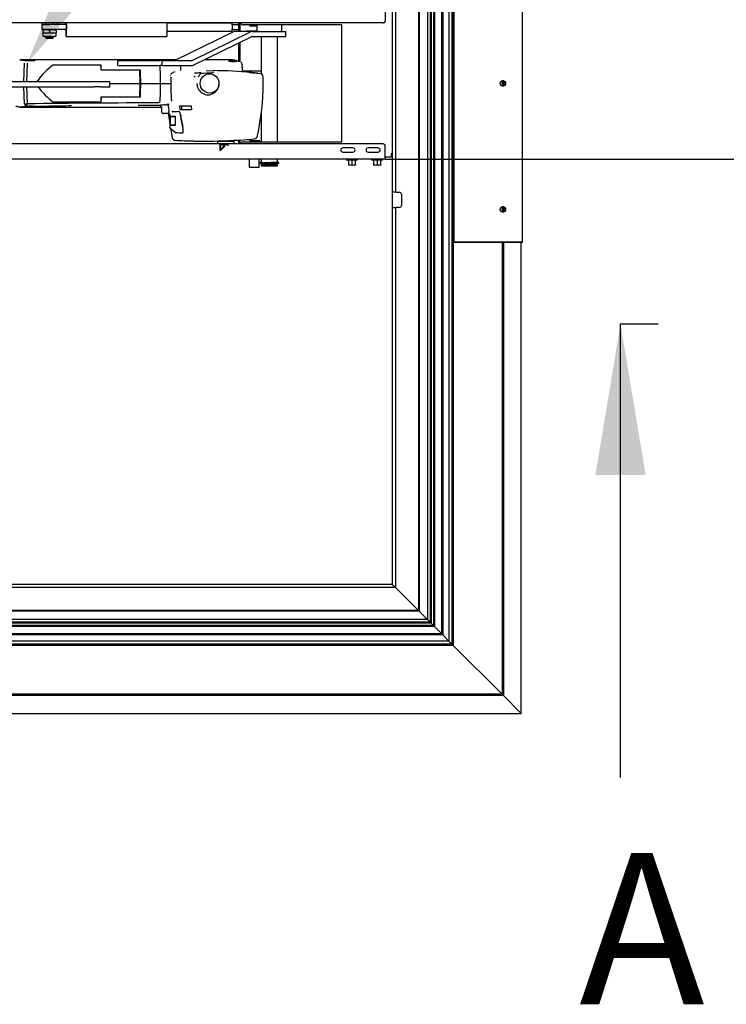
# Model space of a CAD drawing. Units: inches. Extents: x 31138 to 31529, y 6100 to 6470.
# Drawn here: x 31397 to 31453, y 6112 to 6191 of the extents above; entities that cross this region are included whole.
import ezdxf
from ezdxf import colors
from ezdxf.entities.mleader import LeaderData, LeaderLine
from ezdxf.enums import TextEntityAlignment as Align
from ezdxf.lldxf.tags import DXFTag
from ezdxf.math import Vec2, Vec3

# ---------------------------------------------------------------- set-up
doc = ezdxf.new("R2010")
doc.units = ezdxf.units.IN
doc.header["$MEASUREMENT"] = 0
for name, color, linetype in [('108882_4', 7, 'Continuous'), ('110247_BOTTOM_4', 7, 'Continuous'), ('110247_TOP_4', 7, 'Continuous'), ('110823_4', 7, 'Continuous'), ('110825_4', 7, 'Continuous'), ('110862_4', 7, 'Continuous'), ('110864_4', 7, 'Continuous'), ('110865_4', 7, 'Continuous'), ('110884_4', 7, 'Continuous'), ('110929_4', 7, 'Continuous'), ('220282_4', 7, 'Continuous'), ('88557_4', 7, 'Continuous'), ('88638_4', 7, 'Continuous'), ('9153_4', 7, 'Continuous'), ('CIRCLIP_DIN_471_', 7, 'Continuous'), ('Default', 7, 'Continuous'), ('DIN_EN_ISO_10511', 7, 'Continuous'), ('ISO_4017_-_M8_X_', 7, 'Continuous'), ('ISO_7380_-_M8_X_', 7, 'Continuous'), ('LA31_BUND_4', 7, 'Continuous'), ('PVC_OPSTAND_160_', 7, 'Continuous'), ('STEUNPLAAT_16-00', 7, 'Continuous')]:
    doc.layers.add(name, color=color, linetype=linetype)
doc.styles.add('SEACAD_Solid_Edge_ISO', font='txt')
doc.styles.get("Standard").update_dxf_attribs({"font": 'arial.ttf'})
tags = doc.linetypes.add('CENTER2', pattern=[28.575, 19.05, -3.175, 3.175, -3.175]).pattern_tags.tags
tags[10:11] = [DXFTag(74, 4), DXFTag(75, 0), DXFTag(340, '0'), DXFTag(46, 0.0), DXFTag(50, 0.0), DXFTag(44, 0.0), DXFTag(45, 0.0)]
tags[8:9] = [DXFTag(74, 4), DXFTag(75, 0), DXFTag(340, '0'), DXFTag(46, 0.0), DXFTag(50, 0.0), DXFTag(44, 0.0), DXFTag(45, 0.0)]
tags[6:7] = [DXFTag(74, 4), DXFTag(75, 0), DXFTag(340, '0'), DXFTag(46, 0.0), DXFTag(50, 0.0), DXFTag(44, 0.0), DXFTag(45, 0.0)]
tags[4:5] = [DXFTag(74, 4), DXFTag(75, 0), DXFTag(340, '0'), DXFTag(46, 0.0), DXFTag(50, 0.0), DXFTag(44, 0.0), DXFTag(45, 0.0)]
doc.dimstyles.new('DIN', dxfattribs={"dimtxt": 6, "dimasz": 6, "dimexe": 3, "dimexo": 0, "dimgap": 3, "dimtad": 1, "dimlfac": 6.666667, "dimtxsty": 'SEACAD_Solid_Edge_ISO', "dimblk1": '_SE_FILLED', "dimblk2": '_SE_FILLED', "dimsah": 1, "dimcen": 3, "dimadec": 0, "dimazin": 0, "dimtfac": 1, "dimtdec": 3, "dimtofl": 0, "dimtmove": 0, "dimatfit": 3, "dimfxl": 0, "dimtolj": 1, "dimarcsym": 0})

# ---------------------------------------------------------------- blocks, each defined once
blk = doc.blocks.new('SE1')
at = {"layer": '108882_4', "color": 7, "linetype": 'Continuous'}
for p, q in [((294.041, 188.966), (294.041, 188.446)), ((296.041, 188.446), (296.041, 188.966))]:
    blk.add_line(p, q, dxfattribs=at)
at = {"layer": '110247_BOTTOM_4', "color": 7, "linetype": 'Continuous'}
for p, q in [((292.094, 189.118), (286.945, 189.118)), ((286.945, 188.478), (292.094, 188.478)), ((292.127, 188.998), (292.108, 188.998)), ((292.108, 188.598), (292.127, 188.598)), ((292.127, 188.598), (292.127, 188.998)), ((292.127, 188.998), (292.629, 188.998)), ((292.127, 188.598), (292.629, 188.598))]:
    blk.add_line(p, q, dxfattribs=at)
for major_axis, start_param, end_param in [((0, -0.32), 2.245928, 3.141593), ((0, 0.32), 3.141593, 4.037257), ((0, -0.32), 0.895665, 2.245928)]:
    blk.add_ellipse((292.094, 188.798), major_axis=major_axis, ratio=0.05482, start_param=start_param, end_param=end_param, dxfattribs=at)
at = {"layer": '110247_TOP_4', "color": 7, "linetype": 'Continuous'}
for p, q in [((277.001, 188.998), (277.634, 188.998)), ((277.001, 188.998), (277.001, 188.598)), ((277.634, 188.598), (277.001, 188.598)), ((278.952, 188.998), (277.634, 188.998)), ((278.952, 188.598), (277.634, 188.598)), ((278.952, 188.998), (278.952, 188.598)), ((278.919, 188.038), (286.907, 188.038))]:
    blk.add_line(p, q, dxfattribs=at)
for centre, start_param, end_param in [((278.919, 188.798), 1.83709, 5.158631), ((278.919, 188.798), 1.124554, 1.304502), ((286.907, 188.798), 3.141593, 5.158631)]:
    blk.add_ellipse(centre, major_axis=(0, 0.76), ratio=0.05482, start_param=start_param, end_param=end_param, dxfattribs=at)
at = {"layer": '110823_4', "color": 7, "linetype": 'Continuous'}
for p, q in [((290.961, 179.526), (247.161, 179.526)), ((304.081, 179.526), (292.241, 179.526)), ((301.681, 179.21), (300.881, 179.21)), ((303.681, 179.21), (302.881, 179.21)), ((304.241, 178.566), (304.241, 179.366)), ((304.241, 178.326), (247.001, 178.326)), ((300.881, 178.882), (301.681, 178.882)), ((302.881, 178.882), (303.681, 178.882)), ((304.241, 178.326), (304.241, 178.566))]:
    blk.add_line(p, q, dxfattribs=at)
for centre, radius, start, end in [((300.881, 179.046), 0.164, 90, 270), ((301.681, 179.046), 0.164, 270, 90), ((302.881, 179.046), 0.164, 90, 270), ((303.681, 179.046), 0.164, 270, 90), ((304.081, 179.366), 0.16, 0, 90)]:
    blk.add_arc(centre, radius, start, end, dxfattribs=at)
at = {"layer": '110825_4', "color": 7, "linetype": 'Continuous'}
for p, q in [((304.241, 190.086), (304.241, 189.286)), ((304.081, 189.126), (247.161, 189.126))]:
    blk.add_line(p, q, dxfattribs=at)
blk.add_arc((304.081, 189.286), 0.16, 270, 0, dxfattribs=at)
at = {"layer": '110862_4', "color": 7, "linetype": 'Continuous'}
for p, q in [((293.503, 188.886), (294.041, 188.886)), ((293.503, 179.766), (294.226, 179.766)), ((294.241, 179.686), (294.241, 179.766)), ((293.441, 178.326), (293.441, 177.686)), ((294.241, 177.686), (294.241, 178.326)), ((293.441, 177.686), (294.241, 177.686))]:
    blk.add_line(p, q, dxfattribs=at)
at = {"layer": '110864_4', "color": 7, "linetype": 'Continuous'}
for p, q in [((292.629, 188.446), (292.629, 189.126)), ((292.729, 188.446), (292.729, 189.126)), ((293.24, 188.486), (293.24, 188.446)), ((294.041, 188.486), (293.24, 188.486)), ((293.503, 188.886), (293.503, 188.966)), ((293.555, 188.886), (293.503, 188.886)), ((292.729, 186.048), (292.729, 187.587)), ((292.629, 186.06), (292.629, 187.539)), ((292.629, 179.526), (292.629, 179.837)), ((292.729, 179.526), (292.729, 179.843)), ((293.503, 179.766), (293.503, 179.686)), ((294.278, 179.766), (293.503, 179.766)), ((294.278, 179.686), (294.278, 179.766))]:
    blk.add_line(p, q, dxfattribs=at)
at = {"layer": '110865_4', "color": 7, "linetype": 'Continuous'}
for p, q in [((292.201, 188.417), (287.551, 186.156)), ((288.911, 186.156), (293.561, 188.417)), ((293.684, 188.446), (292.324, 188.446)), ((293.684, 188.446), (295.944, 188.446)), ((295.944, 188.446), (296.349, 188.446)), ((296.349, 188.046), (296.349, 188.446)), ((289.013, 185.78), (293.664, 188.042)), ((293.684, 188.046), (295.944, 188.046)), ((295.944, 188.046), (296.349, 188.046)), ((282.987, 186.152), (282.987, 185.752)), ((283.064, 186.152), (284.405, 186.152)), ((284.405, 186.152), (284.54, 186.152)), ((284.54, 186.152), (286.248, 186.152)), ((286.248, 186.152), (286.365, 186.152)), ((286.529, 186.152), (286.365, 186.152)), ((286.529, 185.752), (286.529, 186.152)), ((286.569, 186.152), (288.891, 186.152)), ((283.064, 185.752), (284.405, 185.752)), ((284.405, 185.752), (284.54, 185.752)), ((284.54, 185.752), (286.248, 185.752)), ((286.248, 185.752), (286.365, 185.752)), ((286.529, 185.752), (286.365, 185.752)), ((286.569, 185.752), (288.891, 185.752))]:
    blk.add_line(p, q, dxfattribs=at)
for centre, major_axis, start_param, end_param in [((292.324, 187.966), (0, -0.48), 3.141593, 3.490659), ((293.684, 187.966), (0, 0.48), 0, 0.349066), ((293.684, 187.966), (0, 0.08), 0, 0.349066), ((287.53, 186.232), (0, -0.08), 0, 0.349066), ((288.891, 186.232), (0, 0.08), 3.141593, 3.490659), ((288.891, 186.232), (0, 0.48), 3.141593, 3.490659)]:
    blk.add_ellipse(centre, major_axis=major_axis, ratio=0.748534, start_param=start_param, end_param=end_param, dxfattribs=at)
at = {"layer": '110884_4', "color": 7, "linetype": 'Continuous'}
for p, q in [((294.401, 188.046), (294.401, 185.095)), ((295.681, 179.686), (295.681, 188.046)), ((294.401, 181.975), (294.401, 179.686)), ((294.401, 178.326), (294.401, 178.046)), ((295.681, 178.046), (295.681, 178.326)), ((294.401, 177.918), (295.681, 177.918)), ((294.401, 177.918), (294.401, 177.806)), ((294.401, 177.806), (295.681, 177.806)), ((294.401, 177.806), (294.441, 177.766)), ((294.433, 177.966), (294.433, 177.918)), ((295.641, 177.766), (294.441, 177.766)), ((295.641, 177.766), (295.681, 177.806)), ((295.649, 177.918), (295.649, 177.966)), ((295.681, 177.806), (295.681, 177.918))]:
    blk.add_line(p, q, dxfattribs=at)
at = {"layer": '110929_4', "color": 7, "linetype": 'Continuous'}
for p, q in [((300.801, 188.966), (292.961, 188.966)), ((300.801, 179.686), (300.801, 188.966)), ((292.961, 179.686), (300.801, 179.686)), ((304.721, 178.486), (304.241, 178.486)), ((304.801, 178.726), (304.721, 178.726)), ((304.721, 178.726), (304.721, 178.486)), ((304.801, 178.726), (304.805, 178.726)), ((305.121, 175.686), (304.881, 175.686)), ((305.121, 175.686), (305.361, 175.686)), ((305.521, 175.526), (305.521, 174.646)), ((304.881, 174.486), (305.121, 174.486)), ((305.361, 174.486), (305.121, 174.486))]:
    blk.add_line(p, q, dxfattribs=at)
for centre, start, end in [((292.961, 189.126), 180, 270), ((292.961, 179.526), 90, 180), ((305.361, 175.526), 0, 90), ((305.361, 174.646), 270, 0)]:
    blk.add_arc(centre, 0.16, start, end, dxfattribs=at)
at = {"layer": '220282_4', "color": 7, "linetype": 'Continuous'}
for p, q in [((281.14, 184.465), (274.493, 184.465)), ((281.645, 184.465), (281.14, 184.465)), ((281.844, 184.465), (281.645, 184.465)), ((282.046, 184.465), (281.844, 184.465)), ((282.274, 184.465), (282.046, 184.465)), ((282.384, 184.465), (282.274, 184.465)), ((282.384, 184.065), (282.384, 184.465)), ((274.493, 184.065), (281.14, 184.065)), ((281.645, 184.065), (281.14, 184.065)), ((281.645, 184.065), (281.844, 184.065)), ((281.844, 184.065), (282.046, 184.065)), ((282.046, 184.065), (282.274, 184.065)), ((282.274, 184.065), (282.384, 184.065))]:
    blk.add_line(p, q, dxfattribs=at)
at = {"layer": '88557_4', "color": 7, "linetype": 'Continuous'}
for p, q in [((277.001, 189.126), (277.001, 189.038)), ((277.282, 189.126), (277.282, 189.038)), ((277.882, 189.126), (277.882, 189.038)), ((278.201, 189.126), (278.201, 189.038)), ((277.001, 189.038), (277.282, 189.038)), ((277.001, 189.038), (277.047, 188.998)), ((277.282, 189.038), (277.882, 189.038)), ((277.306, 188.998), (277.282, 189.038)), ((277.86, 188.998), (277.882, 189.038)), ((277.882, 189.038), (278.201, 189.038)), ((278.155, 188.998), (278.201, 189.038))]:
    blk.add_line(p, q, dxfattribs=at)
at = {"layer": '88638_4', "color": 7, "linetype": 'Continuous'}
for p, q in [((301.174, 178.264), (301.321, 178.211)), ((301.601, 178.227), (301.321, 178.227)), ((301.321, 178.227), (301.321, 177.871)), ((301.881, 178.227), (301.601, 178.227)), ((301.601, 178.227), (301.601, 177.871)), ((301.881, 178.211), (302.028, 178.264)), ((301.881, 177.871), (301.881, 178.227)), ((303.174, 178.264), (303.321, 178.211)), ((303.601, 178.227), (303.321, 178.227)), ((303.321, 178.227), (303.321, 177.871)), ((303.881, 178.227), (303.601, 178.227)), ((303.601, 178.227), (303.601, 177.871)), ((303.881, 178.211), (304.028, 178.264)), ((303.881, 177.871), (303.881, 178.227)), ((301.321, 177.871), (301.321, 177.846)), ((301.881, 177.871), (301.881, 177.846)), ((301.881, 177.846), (301.881, 177.846)), ((303.321, 177.871), (303.321, 177.846)), ((303.881, 177.871), (303.881, 177.846)), ((303.881, 177.846), (303.881, 177.846))]:
    blk.add_line(p, q, dxfattribs=at)
for centre, radius, start, end in [((301.185, 178.294), 0.032, 90, 250), ((302.017, 178.294), 0.032, 290, 90), ((303.185, 178.294), 0.032, 90, 250), ((304.017, 178.294), 0.032, 290, 90), ((301.461, 178.254), 0.407, 249.8917, 290.1083), ((301.461, 178.254), 0.407, 249.8917, 290.1083), ((301.741, 178.254), 0.407, 249.8917, 290.1083), ((301.741, 178.254), 0.407, 249.8917, 290.1083), ((303.461, 178.254), 0.407, 249.8917, 290.1083), ((303.461, 178.254), 0.407, 249.8917, 290.1083), ((303.741, 178.254), 0.407, 249.8917, 290.1083), ((303.741, 178.254), 0.407, 249.8917, 290.1083)]:
    blk.add_arc(centre, radius, start, end, dxfattribs=at)
at = {"layer": '9153_4', "color": 7, "linetype": 'Continuous'}
for p, q in [((292.241, 179.726), (290.961, 179.726)), ((290.961, 179.526), (290.961, 179.726)), ((291.133, 179.526), (290.961, 179.526)), ((291.133, 178.966), (291.133, 179.526)), ((291.487, 179.314), (291.133, 178.966)), ((292.241, 179.526), (291.173, 179.526)), ((291.173, 179.526), (291.173, 179.062)), ((291.173, 179.062), (291.408, 179.292)), ((291.229, 179.49), (291.707, 179.49)), ((291.229, 179.45), (291.229, 179.49)), ((291.408, 179.45), (291.229, 179.45)), ((291.408, 179.292), (291.408, 179.45)), ((291.448, 179.45), (291.448, 179.331)), ((291.696, 179.45), (291.448, 179.45)), ((291.448, 179.331), (291.487, 179.37)), ((291.487, 179.37), (291.487, 179.314)), ((291.784, 179.392), (291.696, 179.45)), ((291.707, 179.49), (291.806, 179.426)), ((291.806, 179.426), (291.784, 179.392)), ((292.241, 179.526), (292.241, 179.726))]:
    blk.add_line(p, q, dxfattribs=at)
at = {"layer": 'CIRCLIP_DIN_471_', "color": 7, "linetype": 'Continuous'}
for p, q in [((294.473, 178.046), (294.322, 178.046)), ((294.322, 178.046), (294.322, 177.966)), ((294.473, 177.966), (294.322, 177.966)), ((294.473, 178.046), (294.484, 178.046)), ((294.473, 177.966), (294.484, 177.966)), ((294.484, 178.046), (294.508, 178.046)), ((294.484, 178.046), (294.484, 177.966)), ((294.484, 177.966), (294.508, 177.966)), ((294.508, 178.046), (294.676, 178.046)), ((294.508, 177.966), (294.676, 177.966)), ((294.676, 178.046), (294.713, 178.046)), ((294.676, 177.966), (294.676, 178.046)), ((294.676, 177.966), (294.713, 177.966)), ((294.713, 178.046), (294.9, 178.046)), ((294.713, 177.966), (294.713, 178.046)), ((294.713, 177.966), (294.9, 177.966)), ((294.9, 178.046), (294.962, 178.046)), ((294.9, 177.966), (294.962, 177.966)), ((294.962, 178.046), (295.005, 178.046)), ((294.962, 177.966), (295.005, 177.966)), ((295.005, 178.046), (295.157, 178.046)), ((295.005, 177.966), (295.157, 177.966)), ((295.796, 178.046), (295.157, 178.046)), ((295.796, 177.966), (295.157, 177.966)), ((295.796, 177.966), (295.796, 178.046))]:
    blk.add_line(p, q, dxfattribs=at)
at = {"layer": 'DIN_EN_ISO_10511', "color": 7, "linetype": 'Continuous'}
for p, q in [((277.081, 188.552), (277.341, 188.598)), ((277.081, 188.598), (277.081, 188.552)), ((277.081, 188.552), (277.081, 188.349)), ((277.081, 188.349), (277.341, 188.302)), ((277.081, 188.302), (277.081, 188.349)), ((277.341, 188.598), (277.601, 188.552)), ((277.341, 188.302), (277.601, 188.349)), ((277.601, 188.552), (277.861, 188.598)), ((277.601, 188.552), (277.601, 188.349)), ((277.601, 188.349), (277.861, 188.302)), ((277.861, 188.598), (278.121, 188.552)), ((277.861, 188.302), (278.121, 188.349)), ((278.121, 188.598), (278.121, 188.552)), ((278.121, 188.552), (278.121, 188.349)), ((278.121, 188.302), (278.121, 188.349)), ((277.341, 188.302), (277.081, 188.302)), ((277.081, 188.302), (277.081, 188.139)), ((278.039, 188.058), (277.163, 188.058)), ((277.861, 188.302), (277.341, 188.302)), ((278.121, 188.302), (277.861, 188.302)), ((278.121, 188.139), (278.121, 188.302))]:
    blk.add_line(p, q, dxfattribs=at)
for centre, start, end in [((277.163, 188.139), 180, 270), ((278.039, 188.139), 270, 0)]:
    blk.add_arc(centre, 0.0816, start, end, dxfattribs=at)
at = {"layer": 'ISO_4017_-_M8_X_', "color": 7, "linetype": 'Continuous'}
blk.add_line((293.612, 188.446), (293.612, 188.486), dxfattribs=at)
at = {"layer": 'ISO_7380_-_M8_X_', "color": 7, "linetype": 'Continuous'}
for p, q in [((277.281, 188.058), (277.281, 187.982)), ((277.281, 187.982), (277.921, 187.982)), ((277.281, 187.982), (277.336, 187.926)), ((277.336, 187.926), (277.866, 187.926)), ((277.866, 187.926), (277.921, 187.982)), ((277.921, 187.982), (277.921, 188.058))]:
    blk.add_line(p, q, dxfattribs=at)
at = {"layer": 'LA31_BUND_4', "color": 7, "linetype": 'Continuous'}
for p, q in [((275.247, 186.205), (275.266, 186.206)), ((275.266, 186.206), (275.275, 186.206)), ((275.275, 186.206), (275.28, 186.206)), ((275.28, 186.206), (275.283, 186.206)), ((275.283, 186.206), (275.288, 186.206)), ((275.288, 186.206), (275.29, 186.206)), ((275.29, 186.206), (275.293, 186.206)), ((275.293, 186.206), (275.295, 186.206)), ((287.654, 186.206), (275.293, 186.206)), ((275.295, 186.206), (275.305, 186.206)), ((275.305, 186.206), (275.325, 186.206)), ((275.325, 186.206), (275.81, 186.12)), ((276.182, 186.116), (276.067, 186.118)), ((276.233, 186.117), (276.182, 186.116)), ((292, 186.206), (289.889, 186.206)), ((292.015, 186.203), (291.986, 186.206)), ((292.109, 186.202), (292, 186.203)), ((292.308, 186.171), (292.109, 186.202)), ((275.551, 184.465), (275.617, 185.941)), ((275.837, 185.941), (275.771, 184.465)), ((277.905, 185.806), (281.678, 185.806)), ((281.661, 185.806), (281.683, 185.406)), ((281.707, 185.406), (281.683, 185.406)), ((281.707, 185.406), (284.81, 185.406)), ((284.744, 185.406), (284.767, 184.326)), ((290.043, 185.344), (290.589, 185.323)), ((292.927, 185.243), (292.883, 185.852)), ((294.401, 185.306), (292.927, 185.306)), ((289.565, 185.149), (289.511, 185.148)), ((290.611, 185.202), (290.571, 185.199)), ((293.525, 185.196), (293.807, 185.181)), ((293.807, 185.181), (294.295, 185.124)), ((294.56, 184.326), (294.553, 184.856)), ((275.617, 182.712), (275.557, 184.065)), ((275.777, 184.065), (275.836, 182.712)), ((282.384, 184.326), (284.767, 184.326)), ((284.767, 184.326), (284.744, 183.246)), ((284.767, 184.326), (284.843, 184.326)), ((284.843, 184.326), (286.357, 184.326)), ((286.414, 184.326), (287.193, 184.326)), ((287.229, 184.325), (287.229, 184.326)), ((287.229, 184.321), (287.229, 184.325)), ((294.56, 184.326), (294.556, 184.326)), ((281.683, 183.246), (281.661, 182.846)), ((281.707, 183.246), (281.678, 182.846)), ((281.707, 183.246), (281.683, 183.246)), ((284.81, 183.246), (281.707, 183.246)), ((275.292, 182.446), (286.485, 182.446)), ((275.617, 182.712), (275.636, 182.709)), ((275.792, 182.709), (275.836, 182.712)), ((275.81, 182.532), (277.564, 182.548)), ((275.81, 182.532), (275.816, 182.541)), ((275.836, 182.712), (275.836, 182.691)), ((281.678, 182.846), (277.905, 182.846)), ((284.641, 182.601), (286.38, 182.611)), ((286.482, 182.468), (286.489, 182.413)), ((286.489, 182.439), (286.489, 182.086)), ((287.026, 182.522), (287.026, 182.525)), ((287.95, 182.546), (288.835, 182.546)), ((287.98, 182.226), (287.95, 182.546)), ((288.865, 182.226), (287.98, 182.226)), ((288.09, 182.226), (288.09, 182.546)), ((288.835, 182.546), (288.865, 182.226)), ((286.682, 181.926), (286.649, 181.926)), ((286.828, 181.926), (286.682, 181.926)), ((287.049, 181.926), (286.828, 181.926)), ((287.005, 181.926), (287.138, 181.149)), ((287.069, 182.086), (287.069, 182.086)), ((287.148, 181.858), (287.14, 181.858)), ((287.14, 181.818), (287.14, 180.857)), ((287.181, 180.994), (287.181, 181.722)), ((287.181, 181.722), (287.582, 181.722)), ((287.181, 181.722), (287.21, 181.698)), ((287.21, 181.698), (287.582, 181.698)), ((287.21, 181.018), (287.21, 181.698)), ((287.582, 181.722), (287.582, 180.994)), ((287.148, 180.858), (287.14, 180.858)), ((287.15, 180.817), (287.159, 180.809)), ((287.161, 180.806), (287.564, 180.462)), ((287.21, 181.018), (287.181, 180.994)), ((287.582, 180.994), (287.181, 180.994)), ((287.202, 180.772), (287.33, 180.021)), ((287.582, 181.018), (287.21, 181.018))]:
    blk.add_line(p, q, dxfattribs=at)
for centre, radius, start, end in [((291.706, 183.822), 2.429, 68.30779, 73.91708), ((292.691, 185.825), 0.2, 0, 58.65999), ((280.947, 181.591), 5.198, 125.81156, 146.32347), ((287.035, 190.707), 5.495, 274.9208, 275.53234), ((290.25, 148.311), 37.031, 84.77024, 89.47396), ((275.638, 184.177), 17.326, 3.52675, 5.46542), ((287.211, 185.624), 0.661, 268.78798, 271.96412), ((303.592, 184.535), 16.364, 178.98943, 180.73125), ((287.551, 184.906), 0.33, 112.09524, 154.02709), ((286.991, 71.206), 113.664, 88.90264, 88.96592), ((289.725, 191.98), 6.834, 268.73958, 277.11068), ((294.273, 184.845), 0.28, 0, 85.61829), ((280.948, 187.063), 5.2, 215.38986, 234.18632), ((286.385, 247.333), 63.006, 269.97423, 270.02663), ((287.212, 173.119), 11.208, 89.90845, 90.09607), ((303.499, 184.117), 16.271, 179.28357, 181.01543), ((303.533, 184.119), 16.305, 181.01772, 184.19987), ((290.177, 184.304), 0.878, 178.51398, 1.48602), ((274.825, 184.327), 19.729, 347.79122, 359.99919), ((275.828, 182.738), 0.213, 187.02797, 196.61452), ((275.823, 182.736), 0.207, 196.46672, 234.9858), ((275.714, 183.825), 1.119, 265.99892, 273.99445), ((275.813, 182.721), 0.188, 234.91996, 269.17525), ((275.366, 182.675), 0.47, 343.43964, 1.91287), ((301.918, -2616.401), 2799.235, 90.319469, 90.53386), ((283.389, 210.44), 27.989, 276.1334, 276.394), ((286.576, 183.646), 1.177, 263.66688, 264.08736), ((283.395, 210.407), 27.956, 276.38885, 276.64852), ((283.379, 210.569), 28.119, 276.64376, 276.90069), ((286.848, 181.483), 1.122, 88.11471, 93.09079), ((283.307, 211.165), 28.719, 277.15077, 277.39991), ((283.268, 211.456), 29.013, 277.4019, 277.64732), ((307.849, 184.353), 20.903, 185.02552, 186.22644), ((286.899, 200.602), 18.516, 271.45867, 272.97845), ((286.649, 182.086), 0.16, 180, 269.99966), ((286.615, 182.028), 0.458, 351.47636, 7.27675), ((287.202, 181.86), 0.0602, 165.20214, 181.15451), ((287.161, 181.87), 0.0187, 156.35405, 163.35812), ((287.542, 181.858), 0.0786, 359.91294, 7.40417), ((304.723, 184.348), 16.937, 188.45361, 191.89099), ((304.711, 184.349), 16.904, 188.45729, 191.89442), ((287.22, 180.858), 0.0787, 179.91925, 187.39801), ((287.193, 180.855), 0.0514, 187.84175, 191.4015), ((287.561, 180.857), 0.0602, 345.2005, 1.15649), ((287.598, 180.097), 0.276, 195.54481, 203.94497), ((287.598, 180.098), 0.277, 204.14443, 216.35591), ((287.598, 180.098), 0.277, 216.42299, 228.92342), ((287.576, 179.82), 0.000737, 202.39574, 244.19941), ((289.79, 213.384), 33.638, 266.22732, 267.48606), ((289.804, 194.671), 14.924, 269.95739, 270), ((289.917, 222.064), 42.318, 269.84744, 274.22861), ((292.145, 192.886), 13.063, 273.91842, 277.55324), ((293.844, 180.203), 0.267, 273.95307, 294.03783), ((293.856, 180.194), 0.254, 291.25453, 351.42052), ((293.175, 176.724), 3.556, 74.69819, 74.77182)]:
    blk.add_arc(centre, radius, start, end, dxfattribs=at)
for centre, major_axis, ratio, start_param, end_param in [((275.342, 183.335), (-1.407, 25.995), 0.248997, -1.50451, -1.489064), ((278.384, 183.398), (-0.468, 25.98), 0.249321, -1.539559, -1.497919), ((271.154, 184.084), (1.214, 17.677), 0.860574, 4.785093, 4.865712), ((297.668, 184.039), (-0.77, 18.983), 0.508128, 1.459864, 1.480319), ((278.384, 185.254), (-0.468, -25.98), 0.249321, 1.497919, 1.539559), ((271.149, 184.569), (1.214, -17.682), 0.860575, 1.412472, 1.49808), ((287.185, 180.837), (0, -0.04), 0.968409, 4.712398, 5.585012), ((287.597, 180.097), (0.187, -0.203), 0.997363, 4.822003, 4.850565), ((287.597, 180.097), (0.187, -0.203), 0.997363, 4.989588, 5.040757), ((287.597, 180.097), (0.187, -0.203), 0.997363, 5.040763, 5.458519), ((381.235, 98.93), (-98.368, 79.933), 0.16029, -0.222905, -0.208069), ((290.686, 215.387), (-13.385, -33.225), 0.963558, 0.327623, 0.338288), ((290.687, 215.386), (-13.395, -33.22), 0.963551, 0.338582, 0.349248), ((290.687, 215.388), (-13.395, -33.222), 0.963551, 0.34923, 0.370559)]:
    blk.add_ellipse(centre, major_axis=major_axis, ratio=ratio, start_param=start_param, end_param=end_param, dxfattribs=at)
blk.add_ellipse((290.302, 184.326), major_axis=(0, 0.767), ratio=0.968409, dxfattribs=at)
for points, knots in [([(276.067, 186.118), (275.985, 186.121), (275.908, 186.126), (275.797, 186.138), (275.764, 186.145), (275.758, 186.157), (275.786, 186.162), (275.889, 186.168), (275.965, 186.169), (276.125, 186.168), (276.21, 186.166), (276.346, 186.158), (276.399, 186.153), (276.445, 186.14), (276.438, 186.133), (276.369, 186.122), (276.308, 186.118), (276.233, 186.117)], [0, 0, 0, 0, 0.125, 0.125, 0.25, 0.25, 0.375, 0.375, 0.5, 0.5, 0.625, 0.625, 0.75, 0.75, 0.875, 0.875, 1, 1, 1, 1]), ([(284.381, 186.128), (284.32, 186.133), (284.274, 186.139), (284.233, 186.152), (284.246, 186.158), (284.336, 186.167), (284.411, 186.169), (284.584, 186.169), (284.677, 186.167), (284.806, 186.16), (284.85, 186.156), (284.879, 186.152)], [0.1410503, 0.1410503, 0.1410503, 0.1410503, 0.25, 0.25, 0.375, 0.375, 0.5, 0.5, 0.625, 0.625, 0.7120491, 0.7120491, 0.7120491, 0.7120491]), ([(292.212, 186.069), (292.126, 186.069), (292.032, 186.074), (291.881, 186.088), (291.825, 186.097), (291.781, 186.115), (291.793, 186.123), (291.883, 186.134), (291.958, 186.137), (292.131, 186.137), (292.224, 186.134), (292.375, 186.123), (292.432, 186.115), (292.476, 186.097), (292.463, 186.088), (292.373, 186.074), (292.299, 186.069), (292.212, 186.069)], [0, 0, 0, 0, 0.125, 0.125, 0.25, 0.25, 0.375, 0.375, 0.5, 0.5, 0.625, 0.625, 0.75, 0.75, 0.875, 0.875, 1, 1, 1, 1]), ([(292.882, 185.847), (292.883, 185.847), (292.885, 185.846), (292.887, 185.845), (292.889, 185.844), (292.889, 185.844), (292.89, 185.843), (292.89, 185.842), (292.889, 185.841), (292.887, 185.841), (292.885, 185.84), (292.884, 185.84)], [0, 0, 0, 0, 0.123743, 0.235463, 0.335151, 0.422801, 0.498429, 0.640489, 0.748921, 0.891977, 1, 1, 1, 1]), ([(287.254, 185.05), (287.253, 185.053), (287.249, 185.057), (287.238, 185.065), (287.23, 185.07), (287.222, 185.075)], [0, 0, 0, 0, 0.5, 0.5, 1, 1, 1, 1]), ([(289.533, 185.156), (289.448, 185.15), (289.356, 185.146), (289.207, 185.141), (289.151, 185.141), (289.122, 185.145), (289.119, 185.146), (289.119, 185.147)], [0, 0, 0, 0, 0.125, 0.125, 0.25, 0.25, 0.2901554, 0.2901554, 0.2901554, 0.2901554]), ([(289.125, 185.151), (289.133, 185.153), (289.146, 185.155), (289.209, 185.164), (289.283, 185.171), (289.445, 185.181), (289.529, 185.185), (289.6, 185.187)], [0.3219984, 0.3219984, 0.3219984, 0.3219984, 0.375, 0.375, 0.5, 0.5, 0.6144058, 0.6144058, 0.6144058, 0.6144058]), ([(289.418, 184.86), (289.423, 184.865), (289.431, 184.876), (289.444, 184.893), (289.457, 184.91), (289.469, 184.927), (289.482, 184.944), (289.495, 184.961), (289.508, 184.978), (289.521, 184.995), (289.534, 185.011), (289.548, 185.027), (289.56, 185.043), (289.571, 185.058), (289.58, 185.072), (289.586, 185.086), (289.59, 185.098), (289.593, 185.109), (289.593, 185.118), (289.591, 185.127), (289.587, 185.134), (289.581, 185.14), (289.576, 185.142), (289.575, 185.148)], [0, 0, 0, 0, 0.04646, 0.093871, 0.142207, 0.191437, 0.241527, 0.292436, 0.344123, 0.39654, 0.449637, 0.503363, 0.558751, 0.61135, 0.661338, 0.70892, 0.754338, 0.797872, 0.839843, 0.88062, 0.920608, 0.960248, 1, 1, 1, 1]), ([(289.58, 185.148), (289.584, 185.149), (289.588, 185.147), (289.593, 185.144), (289.598, 185.14), (289.602, 185.136), (289.606, 185.13), (289.608, 185.126), (289.608, 185.124)], [0.0064416, 0.0064416, 0.0064416, 0.0064416, 0.024936, 0.0494431, 0.0736543, 0.1013959, 0.1288968, 0.1581016, 0.1581016, 0.1581016, 0.1581016]), ([(290.611, 185.202), (290.607, 185.201), (290.598, 185.2), (290.587, 185.192), (290.59, 185.181), (290.597, 185.172)], [0, 0, 0, 0, 0.0632427, 0.1275378, 0.2492182, 0.2492182, 0.2492182, 0.2492182]), ([(293.872, 185.156), (293.787, 185.161), (293.695, 185.167), (293.546, 185.178), (293.489, 185.183), (293.461, 185.186), (293.457, 185.187), (293.457, 185.187)], [0, 0, 0, 0, 0.125, 0.125, 0.25, 0.25, 0.2903692, 0.2903692, 0.2903692, 0.2903692]), ([(293.464, 185.188), (293.471, 185.188), (293.484, 185.188), (293.548, 185.185), (293.621, 185.181), (293.791, 185.171), (293.883, 185.164), (294.032, 185.152), (294.089, 185.147), (294.114, 185.144), (294.116, 185.143), (294.118, 185.143)], [0.3230017, 0.3230017, 0.3230017, 0.3230017, 0.375, 0.375, 0.5, 0.5, 0.625, 0.625, 0.75, 0.75, 0.7693738, 0.7693738, 0.7693738, 0.7693738]), ([(294.121, 185.142), (294.121, 185.141), (294.105, 185.142), (294.03, 185.146), (293.957, 185.15), (293.872, 185.156)], [0.7903955, 0.7903955, 0.7903955, 0.7903955, 0.875, 0.875, 1, 1, 1, 1]), ([(275.81, 182.532), (275.798, 182.529), (275.775, 182.522), (275.743, 182.513), (275.714, 182.506), (275.69, 182.499), (275.652, 182.49), (275.6, 182.479), (275.512, 182.463), (275.405, 182.449), (275.284, 182.445), (275.17, 182.451), (275.081, 182.465), (275.014, 182.483), (274.968, 182.498), (274.935, 182.51), (274.918, 182.518), (274.914, 182.52)], [0, 0, 0, 0, 0.0316773, 0.0600184, 0.0850234, 0.1066924, 0.1250255, 0.1872822, 0.2495327, 0.3749458, 0.500024, 0.6250907, 0.7505122, 0.8135147, 0.8750226, 0.928118, 0.9451273, 0.9451273, 0.9451273, 0.9451273]), ([(276.261, 182.507), (276.25, 182.504), (276.222, 182.501), (276.146, 182.496), (276.099, 182.495), (276.013, 182.495), (275.976, 182.496), (275.931, 182.501), (275.924, 182.504), (275.946, 182.511), (275.974, 182.514), (276.05, 182.52), (276.097, 182.521), (276.183, 182.521), (276.221, 182.52), (276.265, 182.514), (276.272, 182.511), (276.261, 182.507)], [0, 0, 0, 0, 0.125, 0.125, 0.25, 0.25, 0.375, 0.375, 0.5, 0.5, 0.625, 0.625, 0.75, 0.75, 0.875, 0.875, 1, 1, 1, 1]), ([(286.446, 182.476), (286.443, 182.476), (286.437, 182.478), (286.429, 182.48), (286.422, 182.482), (286.415, 182.485), (286.409, 182.489), (286.407, 182.494), (286.41, 182.499), (286.417, 182.505), (286.431, 182.511), (286.442, 182.515), (286.448, 182.518)], [0, 0, 0, 0, 0.072612, 0.124962, 0.187613, 0.250102, 0.373489, 0.500275, 0.628845, 0.750408, 0.854582, 1, 1, 1, 1]), ([(286.966, 182.604), (286.967, 182.604), (286.97, 182.604), (286.977, 182.601), (286.986, 182.597), (286.996, 182.589), (287.005, 182.579), (287.013, 182.567), (287.019, 182.554), (287.024, 182.54), (287.025, 182.53), (287.026, 182.525)], [0, 0, 0, 0, 0.049546, 0.13882, 0.269646, 0.422081, 0.542989, 0.67491, 0.790938, 0.89706, 1, 1, 1, 1]), ([(287.345, 182.067), (287.346, 182.07), (287.349, 182.076), (287.354, 182.084), (287.36, 182.089), (287.365, 182.091), (287.368, 182.092), (287.37, 182.092)], [0.707618, 0.707618, 0.707618, 0.707618, 0.7508318, 0.8327444, 0.9014252, 0.9573079, 1, 1, 1, 1]), ([(287.348, 182.079), (287.348, 182.08), (287.35, 182.086), (287.353, 182.096), (287.359, 182.107), (287.364, 182.115), (287.37, 182.122), (287.376, 182.126), (287.381, 182.126), (287.383, 182.127)], [0.6094008, 0.6094008, 0.6094008, 0.6094008, 0.6241193, 0.6868372, 0.7493208, 0.8106504, 0.8725165, 0.9354614, 1, 1, 1, 1]), ([(287.861, 182.111), (287.862, 182.111), (287.865, 182.111), (287.869, 182.11), (287.873, 182.108), (287.877, 182.106), (287.881, 182.103), (287.884, 182.1), (287.888, 182.096), (287.892, 182.091), (287.896, 182.087), (287.899, 182.082), (287.903, 182.076), (287.906, 182.071), (287.909, 182.065), (287.912, 182.059), (287.915, 182.052), (287.918, 182.046), (287.924, 182.033), (287.931, 182.012), (287.94, 181.984), (287.947, 181.959), (287.954, 181.934), (287.959, 181.91), (287.965, 181.885), (287.968, 181.867), (287.969, 181.858)], [0, 0, 0, 0, 0.035319, 0.069917, 0.103743, 0.136704, 0.168886, 0.200431, 0.231338, 0.261548, 0.290994, 0.319629, 0.347444, 0.37447, 0.400765, 0.426356, 0.451286, 0.475569, 0.499089, 0.596829, 0.680146, 0.749198, 0.809974, 0.871921, 0.935348, 1, 1, 1, 1]), ([(287.068, 181.96), (287.067, 181.958), (287.066, 181.954), (287.065, 181.948), (287.063, 181.943), (287.061, 181.939), (287.059, 181.934), (287.056, 181.93), (287.053, 181.927), (287.05, 181.927), (287.049, 181.926)], [0, 0, 0, 0, 0.101006, 0.201086, 0.300668, 0.400187, 0.500078, 0.66622, 0.832192, 1, 1, 1, 1]), ([(287.148, 181.858), (287.148, 181.861), (287.148, 181.865), (287.148, 181.871), (287.148, 181.877), (287.149, 181.882), (287.15, 181.887), (287.151, 181.891), (287.152, 181.897), (287.154, 181.903), (287.157, 181.909), (287.159, 181.91), (287.161, 181.91)], [0, 0, 0, 0, 0.081946, 0.158316, 0.230841, 0.300938, 0.369589, 0.436472, 0.500594, 0.654085, 0.817695, 1, 1, 1, 1]), ([(287.161, 180.806), (287.16, 180.806), (287.159, 180.807), (287.157, 180.808), (287.156, 180.81), (287.155, 180.812), (287.153, 180.815), (287.152, 180.818), (287.151, 180.823), (287.149, 180.831), (287.148, 180.844), (287.148, 180.853), (287.148, 180.858)], [0, 0, 0, 0, 0.08275, 0.159497, 0.232113, 0.302114, 0.370536, 0.437034, 0.500596, 0.653057, 0.816469, 1, 1, 1, 1]), ([(288.149, 180.858), (288.15, 180.852), (288.153, 180.84), (288.157, 180.822), (288.162, 180.803), (288.165, 180.784), (288.169, 180.764), (288.173, 180.743), (288.176, 180.722), (288.179, 180.701), (288.183, 180.665), (288.189, 180.601), (288.19, 180.533), (288.187, 180.478), (288.182, 180.44), (288.174, 180.413), (288.166, 180.392), (288.158, 180.381), (288.149, 180.374), (288.142, 180.37), (288.136, 180.37), (288.133, 180.37)], [0, 0, 0, 0, 0.024996, 0.050699, 0.077094, 0.104154, 0.131861, 0.160214, 0.18928, 0.2191, 0.249634, 0.3446, 0.499481, 0.573888, 0.657107, 0.749592, 0.793766, 0.874592, 0.909841, 0.951673, 1, 1, 1, 1]), ([(287.623, 180.383), (287.621, 180.385), (287.617, 180.388), (287.612, 180.393), (287.606, 180.399), (287.6, 180.406), (287.587, 180.424), (287.574, 180.446), (287.563, 180.468), (287.561, 180.471)], [0.1254844, 0.1254844, 0.1254844, 0.1254844, 0.1503536, 0.1752684, 0.2002809, 0.2254424, 0.2508034, 0.3755713, 0.3924715, 0.3924715, 0.3924715, 0.3924715]), ([(287.635, 180.395), (287.634, 180.395), (287.631, 180.396), (287.626, 180.397), (287.621, 180.399), (287.616, 180.402), (287.611, 180.405), (287.606, 180.409), (287.601, 180.414), (287.596, 180.42), (287.586, 180.431), (287.577, 180.444), (287.57, 180.456), (287.568, 180.459)], [0, 0, 0, 0, 0.0244261, 0.0488589, 0.0732995, 0.0977319, 0.1221395, 0.1465125, 0.1708528, 0.195192, 0.2195656, 0.2996879, 0.3194762, 0.3194762, 0.3194762, 0.3194762])]:
    blk.add_open_spline(points, degree=3, knots=knots, dxfattribs=at)
blk.add_open_spline([(277.564, 182.548), (278.153, 182.553), (278.748, 182.558), (279.347, 182.563)], degree=3, dxfattribs=at)
blk.add_rational_spline([(287.324, 180.035), (287.352, 179.91), (287.449, 179.827), (287.577, 179.819)], [1.11184795024, 0.962716954109, 0.96271734992, 1.11184913768], degree=3, dxfattribs=at)
at = {"layer": 'PVC_OPSTAND_160_', "color": 7, "linetype": 'Continuous'}
for p, q in [((309.3, 228.585), (309.3, 140.068)), ((309.535, 228.82), (309.535, 139.832)), ((309.606, 228.891), (309.606, 139.761)), ((308.139, 227.424), (308.139, 141.229)), ((308.714, 228), (308.714, 140.653)), ((308.742, 228.027), (308.742, 140.626)), ((308.79, 228.075), (308.79, 140.578)), ((308.801, 228.086), (308.801, 140.567)), ((307.588, 226.874), (307.588, 141.779)), ((307.596, 226.881), (307.596, 141.771)), ((307.8, 227.086), (307.8, 141.567)), ((307.84, 227.125), (307.84, 141.527)), ((307.88, 227.165), (307.88, 141.488)), ((308.074, 227.36), (308.074, 141.293)), ((308.094, 227.379), (308.094, 141.274)), ((306.876, 226.161), (306.876, 142.491)), ((306.896, 226.181), (306.896, 142.472)), ((306.94, 226.225), (306.94, 142.428)), ((304.805, 224.09), (304.805, 144.563)), ((305.052, 192.966), (305.052, 175.686)), ((313.512, 184.533), (313.512, 184.117)), ((313.551, 184.543), (313.551, 184.107)), ((313.616, 184.533), (313.616, 184.117)), ((305.052, 174.486), (305.052, 144.315)), ((313.512, 174.533), (313.512, 174.117)), ((313.551, 174.543), (313.551, 174.107)), ((313.616, 174.533), (313.616, 174.117)), ((309.645, 171.725), (309.645, 139.722)), ((313.512, 171.725), (313.512, 135.856)), ((313.551, 171.725), (313.551, 135.816)), ((313.616, 171.725), (313.616, 135.751)), ((315.041, 134.326), (315.041, 171.725)), ((305.052, 144.315), (225.03, 144.315)), ((304.805, 144.563), (225.277, 144.563)), ((304.907, 144.461), (304.805, 144.563)), ((304.907, 144.461), (304.805, 144.563)), ((305.052, 144.315), (304.907, 144.461)), ((305.052, 144.315), (304.907, 144.461)), ((306.876, 142.491), (305.052, 144.315)), ((306.876, 142.491), (305.052, 144.315)), ((306.94, 142.428), (223.142, 142.428)), ((306.896, 142.472), (223.186, 142.472)), ((306.876, 142.491), (223.206, 142.491)), ((306.896, 142.472), (306.876, 142.491)), ((306.896, 142.472), (306.876, 142.491)), ((306.94, 142.428), (306.896, 142.472)), ((306.94, 142.428), (306.896, 142.472)), ((306.967, 142.4), (306.94, 142.428)), ((306.967, 142.4), (306.94, 142.428)), ((307.012, 142.356), (306.967, 142.4)), ((307.012, 142.356), (306.967, 142.4)), ((307.039, 142.328), (307.012, 142.356)), ((307.039, 142.328), (307.012, 142.356)), ((307.084, 142.284), (307.039, 142.328)), ((307.084, 142.284), (307.039, 142.328)), ((307.111, 142.256), (307.084, 142.284)), ((307.111, 142.256), (307.084, 142.284)), ((307.156, 142.212), (307.111, 142.256)), ((307.156, 142.212), (307.111, 142.256)), ((307.88, 141.488), (222.202, 141.488)), ((307.84, 141.527), (222.242, 141.527)), ((307.8, 141.567), (222.282, 141.567)), ((307.596, 141.771), (222.486, 141.771)), ((307.588, 141.779), (222.493, 141.779)), ((307.183, 142.184), (307.156, 142.212)), ((307.183, 142.184), (307.156, 142.212)), ((307.227, 142.14), (307.183, 142.184)), ((307.227, 142.14), (307.183, 142.184)), ((307.255, 142.112), (307.227, 142.14)), ((307.255, 142.112), (307.227, 142.14)), ((307.299, 142.068), (307.255, 142.112)), ((307.299, 142.068), (307.255, 142.112)), ((307.327, 142.04), (307.299, 142.068)), ((307.327, 142.04), (307.299, 142.068)), ((307.371, 141.996), (307.327, 142.04)), ((307.371, 141.996), (307.327, 142.04)), ((307.399, 141.968), (307.371, 141.996)), ((307.399, 141.968), (307.371, 141.996)), ((307.443, 141.924), (307.399, 141.968)), ((307.443, 141.924), (307.399, 141.968)), ((307.471, 141.896), (307.443, 141.924)), ((307.471, 141.896), (307.443, 141.924)), ((307.515, 141.852), (307.471, 141.896)), ((307.515, 141.852), (307.471, 141.896)), ((307.543, 141.824), (307.515, 141.852)), ((307.543, 141.824), (307.515, 141.852)), ((307.588, 141.779), (307.543, 141.824)), ((307.588, 141.779), (307.543, 141.824)), ((307.596, 141.771), (307.588, 141.779)), ((307.596, 141.771), (307.588, 141.779)), ((307.8, 141.567), (307.596, 141.771)), ((307.8, 141.567), (307.596, 141.771)), ((307.84, 141.527), (307.8, 141.567)), ((307.84, 141.527), (307.8, 141.567)), ((307.88, 141.488), (307.84, 141.527)), ((307.88, 141.488), (307.84, 141.527)), ((308.074, 141.293), (307.88, 141.488)), ((308.074, 141.293), (307.88, 141.488)), ((308.139, 141.229), (221.943, 141.229)), ((308.094, 141.274), (221.988, 141.274)), ((308.074, 141.293), (222.008, 141.293)), ((308.094, 141.274), (308.074, 141.293)), ((308.094, 141.274), (308.074, 141.293)), ((308.139, 141.229), (308.094, 141.274)), ((308.139, 141.229), (308.094, 141.274)), ((308.166, 141.201), (308.139, 141.229)), ((308.166, 141.201), (308.139, 141.229)), ((308.21, 141.157), (308.166, 141.201)), ((308.21, 141.157), (308.166, 141.201)), ((308.238, 141.129), (308.21, 141.157)), ((308.238, 141.129), (308.21, 141.157)), ((308.282, 141.085), (308.238, 141.129)), ((308.282, 141.085), (308.238, 141.129)), ((308.31, 141.057), (308.282, 141.085)), ((308.31, 141.057), (308.282, 141.085)), ((308.354, 141.013), (308.31, 141.057)), ((308.354, 141.013), (308.31, 141.057)), ((308.382, 140.985), (308.354, 141.013)), ((308.382, 140.985), (308.354, 141.013)), ((308.426, 140.941), (308.382, 140.985)), ((308.426, 140.941), (308.382, 140.985)), ((308.454, 140.913), (308.426, 140.941)), ((308.454, 140.913), (308.426, 140.941)), ((308.498, 140.869), (308.454, 140.913)), ((308.498, 140.869), (308.454, 140.913)), ((308.526, 140.841), (308.498, 140.869)), ((308.526, 140.841), (308.498, 140.869)), ((308.57, 140.797), (308.526, 140.841)), ((308.57, 140.797), (308.526, 140.841)), ((308.598, 140.769), (308.57, 140.797)), ((308.598, 140.769), (308.57, 140.797)), ((308.642, 140.725), (308.598, 140.769)), ((308.642, 140.725), (308.598, 140.769)), ((308.67, 140.697), (308.642, 140.725)), ((308.67, 140.697), (308.642, 140.725)), ((308.714, 140.653), (308.67, 140.697)), ((308.714, 140.653), (308.67, 140.697)), ((309.3, 140.068), (220.782, 140.068)), ((308.801, 140.567), (221.281, 140.567)), ((308.79, 140.578), (221.292, 140.578)), ((308.742, 140.626), (221.34, 140.626)), ((308.714, 140.653), (221.368, 140.653)), ((308.742, 140.626), (308.714, 140.653)), ((308.742, 140.626), (308.714, 140.653)), ((308.79, 140.578), (308.742, 140.626)), ((308.79, 140.578), (308.742, 140.626)), ((308.801, 140.567), (308.79, 140.578)), ((308.801, 140.567), (308.79, 140.578)), ((309.3, 140.068), (308.801, 140.567)), ((309.3, 140.068), (308.801, 140.567)), ((309.535, 139.832), (309.3, 140.068)), ((309.535, 139.832), (309.3, 140.068)), ((309.645, 139.722), (220.437, 139.722)), ((309.606, 139.761), (220.476, 139.761)), ((309.535, 139.832), (220.547, 139.832)), ((309.606, 139.761), (309.535, 139.832)), ((309.606, 139.761), (309.535, 139.832)), ((309.645, 139.722), (309.606, 139.761)), ((309.645, 139.722), (309.606, 139.761)), ((313.512, 135.856), (309.645, 139.722)), ((313.512, 135.856), (309.645, 139.722)), ((313.616, 135.751), (216.466, 135.751)), ((313.551, 135.816), (216.531, 135.816)), ((313.512, 135.856), (216.57, 135.856)), ((313.551, 135.816), (313.512, 135.856)), ((313.551, 135.816), (313.512, 135.856)), ((313.616, 135.751), (313.551, 135.816)), ((313.616, 135.751), (313.551, 135.816)), ((314.986, 134.382), (313.616, 135.751)), ((314.986, 134.382), (313.616, 135.751)), ((215.041, 134.326), (315.041, 134.326)), ((314.986, 134.382), (315.041, 134.326)), ((314.986, 134.382), (315.041, 134.326))]:
    blk.add_line(p, q, dxfattribs=at)
at = {"layer": 'STEUNPLAAT_16-00', "color": 7, "linetype": 'Continuous'}
for p, q in [((309.715, 171.725), (309.715, 196.925)), ((315.141, 171.725), (315.141, 196.925)), ((309.606, 171.725), (309.649, 171.725)), ((309.715, 171.725), (309.606, 171.725)), ((309.649, 171.725), (315.105, 171.725)), ((315.141, 171.725), (309.715, 171.725)), ((315.105, 171.725), (315.141, 171.725))]:
    blk.add_line(p, q, dxfattribs=at)
for centre in [(313.582, 184.325), (313.582, 174.325)]:
    blk.add_ellipse(centre, major_axis=(0, 0.22), ratio=0.974307, dxfattribs=at)
for centre, start_param, end_param in [((313.546, 184.325), 3.225794, 6.198985), ((313.546, 174.325), 3.225813, 6.198966)]:
    blk.add_ellipse(centre, major_axis=(0, 0.22), ratio=0.974307, start_param=start_param, end_param=end_param, dxfattribs=at)
blk = doc.blocks.new('SE4')
at = {"color": 7, "linetype": 'Continuous', "style": 'SEACAD_Solid_Edge_ISO'}
blk.add_text('A', height=12, dxfattribs=at).set_placement((319.64, 123.236), align=Align.TOP_LEFT)
blk = doc.blocks.new('SEANNOT_GROUP12')
at = {"linetype": 'Continuous'}
blk.add_hatch(color=7, dxfattribs=at).paths.add_polyline_path([(324.913, 153.236), (322.913, 165.236), (320.913, 153.236)])
at = {"color": 7, "linetype": 'Continuous'}
blk.add_lwpolyline([(322.913, 129.236), (322.913, 165.236)], dxfattribs=at)
blk = doc.blocks.new('SE2')
at = {"layer": 'Default', "color": 7, "linetype": 'CENTER2'}
blk.add_line((322.913, 165.236), (325.913, 165.236), dxfattribs=at)
at = {"layer": 'Default', "color": 7, "linetype": 'CENTER2', "const_width": 0.0005}
blk.add_lwpolyline([(121.097, 165.236), (322.913, 165.236)], dxfattribs=at)
at = {"layer": 'Default'}
for name in ['SEANNOT_GROUP12', 'SE4']:
    blk.add_blockref(name, (0, 0), dxfattribs=at)
blk = doc.blocks.new('_SE_FILLED')
at = {"color": 0}
blk.add_line((0, 0), (-1, 0), dxfattribs=at)
blk.add_solid([(0, 0), (-1, -0.1665), (-1, 0.1665), (0, 0)], dxfattribs=at)
blk = doc.blocks.new('*D15')
at = {"layer": 'Default', "color": 0, "linetype": 'Continuous', "lineweight": -2}
for p, q in [((31469.09, 6197.513), (31469.09, 6203.513)), ((31426.046, 6191.513), (31472.09, 6191.513)), ((31469.09, 6191.513), (31469.09, 6179.513)), ((31426.046, 6179.513), (31472.09, 6179.513)), ((31469.09, 6173.513), (31469.09, 6167.513))]:
    blk.add_line(p, q, dxfattribs=at)
at = {"layer": 'Defpoints', "color": 0, "linetype": 'Continuous'}
for p in [(31426.046, 6191.513), (31426.046, 6179.513), (31469.09, 6179.513)]:
    blk.add_point(p, dxfattribs=at)
at = {"layer": 'Default', "color": 0, "linetype": 'Continuous', "lineweight": -2, "xscale": 6, "yscale": 6, "zscale": 6}
for p, rotation in [((31469.09, 6191.513), 270), ((31469.09, 6179.513), 90)]:
    blk.add_blockref('_SE_FILLED', p, dxfattribs=dict(at, rotation=rotation))
at = {"layer": 'Default', "color": 0, "linetype": 'Continuous', "insert": (31463.09, 6185.513), "char_height": 6, "attachment_point": 5, "rotation": 90, "style": 'SEACAD_Solid_Edge_ISO'}
blk.add_mtext('\\A1;\\A1;150', dxfattribs=at)

msp = doc.modelspace()

# ---------------------------------------------------------------- block references
at = {"layer": 'Default'}
for name in ['SE1', 'SE2']:
    msp.add_blockref(name, (31121.80541, 6001.18677), dxfattribs=at)

# ---------------------------------------------------------------- dimensions: what is measured, and where the dimension line sits
at = {"layer": 'Default', "color": 7, "linetype": 'Continuous'}
dim = msp.add_linear_dim(base=(31469.08999, 6179.51315), p1=(31426.04639, 6191.51315), p2=(31426.04639, 6179.51315), angle=270, text='\\A1;<>', dimstyle='DIN', override={"dimlfac": 12.5, "dimtofl": 1}, dxfattribs=at)
dim.commit()
dim.dimension.update_dxf_attribs({"geometry": '*D15', "text_midpoint": (31469.08999, 6185.51315), "dimtype": 161})

# ---------------------------------------------------------------- leaders
ml = msp.add_multileader_mtext('Standard', dxfattribs=at)
ml.set_content('{\\pxsm0.9;\\fSolid Edge ISO|b0||i0||c0|p34;\\W1.;Actuator\\P}', color=7)
ml.set_leader_properties()
ml.build(insert=Vec2(0, 0))
ml.multileader.update_dxf_attribs({"dogleg_length": 0, "arrow_head_size": 6})
ctx = ml.context
ctx.base_point, ctx.char_height, ctx.arrow_head_size, ctx.landing_gap_size, ctx.plane_origin = Vec3(31441.35487, 6257.70365), 6, 6, 2.1, Vec3(31121.80541, 6001.18677)
notes = []
notes.append((ctx, [(0, (1, 1, 0), (31441.35487, 6257.70365), (1, 0), 0, [(0, [(31397.64262, 6187.12748)], 0, [])])]))
ctx.mtext.insert = Vec3(31443.45487, 6260.72165)
for ctx, leaders in notes:
    for number, flags, end, landing, length, lines in leaders:
        leader = LeaderData()
        leader.index, (leader.has_last_leader_line, leader.has_dogleg_vector, leader.attachment_direction) = number, flags
        leader.last_leader_point, leader.dogleg_vector, leader.dogleg_length = Vec3(end), Vec3(landing), length
        for number, points, colour, breaks in lines:
            line = LeaderLine()
            line.index, line.vertices, line.color, line.breaks = number, Vec3.list(points), colors.encode_raw_color(colour), breaks
            leader.lines.append(line)
        ctx.leaders.append(leader)

doc.saveas('drawing.dxf')
